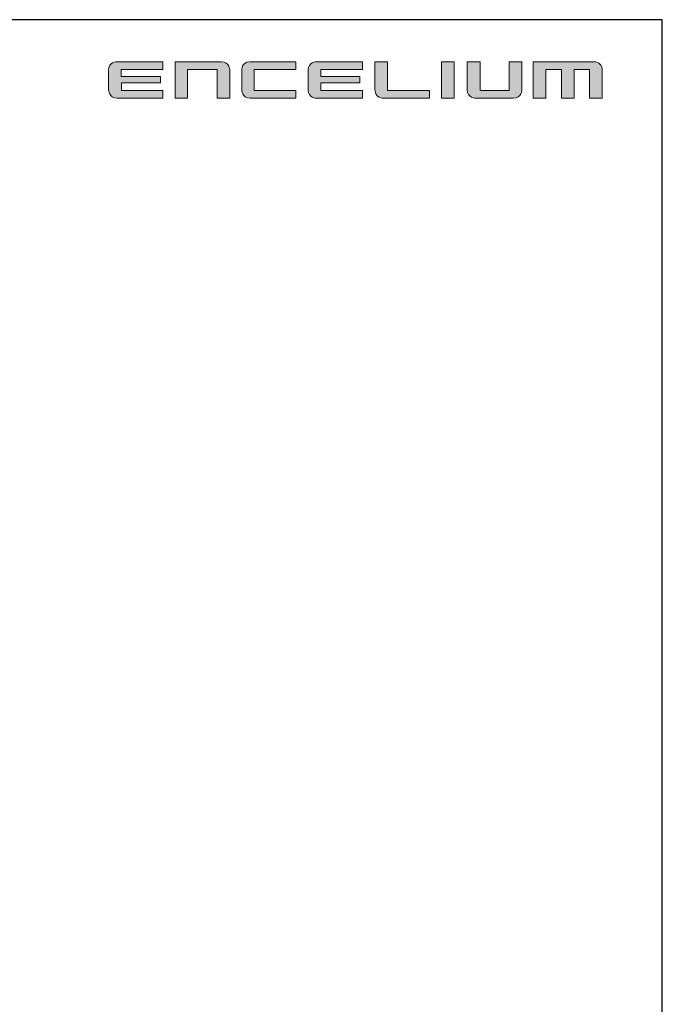
# Model space of a CAD drawing. Units: inches. Extents: x -0.1 to 8.4, y -0.1 to 10.9.
# Drawn here: x 5.2 to 8.4, y 6.1 to 10.9 of the extents above; entities that cross this region are included whole.
import ezdxf

# ---------------------------------------------------------------- set-up
doc = ezdxf.new("R2010")
doc.units = ezdxf.units.IN
doc.header["$MEASUREMENT"] = 0
doc.layers.add('Layer 1', color=7, linetype='Continuous', lineweight=0)

# ---------------------------------------------------------------- blocks, each defined once
blk = doc.blocks.new('*U30')
at = {"layer": 'Layer 1', "true_color": 0x80c342, "transparency": 33554687}
h = blk.add_hatch(color=83, dxfattribs=at)
h.dxf.hatch_style = 2
edge = h.paths.add_edge_path()
edge.add_spline(control_points=[(-221.1, 12.4), (-221.1, 12.4), (-221.1, 20.6), (-221.1, 20.6), (-221.1, 20.6), (-271, 20.6), (-271, 20.6), (-271, 20.6), (-279.6, 20.6), (-279.6, 11.6), (-279.6, 9.6), (-279.6, -9.5), (-279.6, -9.5), (-279.6, -9.5), (-279.6, -18.6), (-270.4, -18.6), (-261.3, -18.6), (-221.1, -18.6), (-221.1, -18.6), (-221.1, -18.6), (-221.1, -10.2), (-221.1, -10.2), (-221.1, -10.2), (-265.8, -10.2), (-265.8, -10.2), (-265.8, -10.2), (-265.8, -2.1), (-265.8, -2.1), (-265.8, -2.1), (-223.8, -2.1), (-223.8, -2.1), (-223.8, -2.1), (-223.8, 4.6), (-223.8, 4.6), (-223.8, 4.6), (-266, 4.6), (-266, 4.6), (-266, 4.6), (-266, 12.4), (-266, 12.4), (-266, 12.4), (-221.1, 12.4), (-221.1, 12.4)], knot_values=[0, 0, 0, 0, 1, 1, 1, 2, 2, 2, 3, 3, 3, 4, 4, 4, 5, 5, 5, 6, 6, 6, 7, 7, 7, 8, 8, 8, 9, 9, 9, 10, 10, 10, 11, 11, 11, 12, 12, 12, 13, 13, 13, 14, 14, 14, 14], degree=3, periodic=0)
h = blk.add_hatch(color=83, dxfattribs=at)
h.dxf.hatch_style = 2
edge = h.paths.add_edge_path()
edge.add_spline(control_points=[(-158.2, 20.6), (-167.2, 20.6), (-208.1, 20.6), (-208.1, 20.6), (-208.1, 20.6), (-208.1, -18.6), (-208.1, -18.6), (-208.1, -18.6), (-194.5, -18.6), (-194.5, -18.6), (-194.5, -18.6), (-194.5, 12.4), (-194.5, 12.4), (-194.5, 12.4), (-162.8, 12.4), (-162.8, 12.4), (-162.8, 12.4), (-162.8, -18.6), (-162.8, -18.6), (-162.8, -18.6), (-149.2, -18.6), (-149.2, -18.6), (-149.2, -18.6), (-149.1, 11.5), (-149.1, 11.5), (-149.1, 11.5), (-149.2, 20.6), (-158.2, 20.6)], knot_values=[0, 0, 0, 0, 1, 1, 1, 2, 2, 2, 3, 3, 3, 4, 4, 4, 5, 5, 5, 6, 6, 6, 7, 7, 7, 8, 8, 8, 9, 9, 9, 9], degree=3, periodic=0)
h = blk.add_hatch(color=83, dxfattribs=at)
h.dxf.hatch_style = 2
edge = h.paths.add_edge_path()
edge.add_spline(control_points=[(-122.8, 12.4), (-122.8, 12.4), (-77.8, 12.4), (-77.8, 12.4), (-77.8, 12.4), (-77.8, 20.6), (-77.8, 20.6), (-77.8, 20.6), (-119.1, 20.6), (-127.7, 20.6), (-136.4, 20.6), (-136.3, 11.6), (-136.3, 11.6), (-136.3, 11.6), (-136.3, 11.5), (-136.3, 11.5), (-136.3, 11.5), (-136.3, -9.4), (-136.3, -9.4), (-136.3, -9.5), (-136.4, -18.6), (-127.1, -18.6), (-117.9, -18.6), (-77.8, -18.6), (-77.8, -18.6), (-77.8, -18.6), (-77.8, -10.2), (-77.8, -10.2), (-77.8, -10.2), (-122.7, -10.2), (-122.7, -10.2), (-122.7, -10.2), (-122.8, 12.4), (-122.8, 12.4)], knot_values=[0, 0, 0, 0, 1, 1, 1, 2, 2, 2, 3, 3, 3, 4, 4, 4, 5, 5, 5, 6, 6, 6, 7, 7, 7, 8, 8, 8, 9, 9, 9, 10, 10, 10, 11, 11, 11, 11], degree=3, periodic=0)
h = blk.add_hatch(color=83, dxfattribs=at)
h.dxf.hatch_style = 2
edge = h.paths.add_edge_path()
edge.add_spline(control_points=[(-6.2, 12.4), (-6.2, 12.4), (-6.2, 20.6), (-6.2, 20.6), (-6.2, 20.6), (-55.9, 20.6), (-55.9, 20.6), (-55.9, 20.6), (-64.7, 20.6), (-64.7, 11.5), (-64.7, 9.1), (-64.8, -0.3), (-64.8, -9.5), (-64.8, -18.6), (-55.8, -18.6), (-55.8, -18.6), (-55.8, -18.6), (-6.2, -18.6), (-6.2, -18.6), (-6.2, -18.6), (-6.2, -10.2), (-6.2, -10.2), (-6.2, -10.2), (-51, -10.2), (-51, -10.2), (-51, -10.2), (-51, -2.2), (-51, -2.2), (-51, -2.2), (-8.9, -2.2), (-8.9, -2.2), (-8.9, -2.2), (-8.9, 4.6), (-8.9, 4.6), (-8.9, 4.6), (-51.2, 4.6), (-51.2, 4.6), (-51.2, 4.6), (-51.2, 12.4), (-51.2, 12.4), (-51.2, 12.4), (-6.2, 12.4), (-6.2, 12.4)], knot_values=[0, 0, 0, 0, 1, 1, 1, 2, 2, 2, 3, 3, 3, 4, 4, 4, 5, 5, 5, 6, 6, 6, 7, 7, 7, 8, 8, 8, 9, 9, 9, 10, 10, 10, 11, 11, 11, 12, 12, 12, 13, 13, 13, 14, 14, 14, 14], degree=3, periodic=0)
h = blk.add_hatch(color=83, dxfattribs=at)
h.dxf.hatch_style = 2
edge = h.paths.add_edge_path()
edge.add_spline(control_points=[(20.9, -10.2), (20.9, -10.2), (20.9, 20.6), (20.9, 20.6), (20.9, 20.6), (7.3, 20.6), (7.3, 20.6), (7.3, 20.6), (7.3, -0.3), (7.3, -9.5), (7.3, -18.6), (16.3, -18.6), (16.3, -18.6), (16.3, -18.6), (66, -18.6), (66, -18.6), (66, -18.6), (66, -10.2), (66, -10.2), (66, -10.2), (20.9, -10.2), (20.9, -10.2)], knot_values=[0, 0, 0, 0, 1, 1, 1, 2, 2, 2, 3, 3, 3, 4, 4, 4, 5, 5, 5, 6, 6, 6, 7, 7, 7, 7], degree=3, periodic=0)
h = blk.add_hatch(color=83, dxfattribs=at)
h.dxf.hatch_style = 2
edge = h.paths.add_edge_path()
edge.add_spline(control_points=[(79.1, -18.6), (79.1, -18.6), (92.7, -18.6), (92.7, -18.6), (92.7, -18.6), (92.7, 20.6), (92.7, 20.6), (92.7, 20.6), (79.1, 20.6), (79.1, 20.6), (79.1, 20.6), (79.1, -18.6), (79.1, -18.6)], knot_values=[0, 0, 0, 0, 1, 1, 1, 2, 2, 2, 3, 3, 3, 4, 4, 4, 4], degree=3, periodic=0)
h = blk.add_hatch(color=83, dxfattribs=at)
h.dxf.hatch_style = 2
edge = h.paths.add_edge_path()
edge.add_spline(control_points=[(165.5, -9.5), (165.5, -9.5), (165.5, 20.6), (165.5, 20.6), (165.5, 20.6), (151.7, 20.6), (151.7, 20.6), (151.7, 20.6), (151.7, -10.2), (151.7, -10.2), (151.7, -10.2), (120.6, -10.2), (120.6, -10.2), (120.6, -10.2), (120.6, 20.6), (120.6, 20.6), (120.6, 20.6), (106.7, 20.6), (106.7, 20.6), (106.7, 20.6), (106.7, -0.6), (106.7, -9.6), (106.7, -18.6), (116.1, -18.6), (116.1, -18.6), (116.1, -18.6), (147.1, -18.6), (156.3, -18.6), (165.5, -18.6), (165.5, -9.5), (165.5, -9.5)], knot_values=[0, 0, 0, 0, 1, 1, 1, 2, 2, 2, 3, 3, 3, 4, 4, 4, 5, 5, 5, 6, 6, 6, 7, 7, 7, 8, 8, 8, 9, 9, 9, 10, 10, 10, 10], degree=3, periodic=0)
h = blk.add_hatch(color=83, dxfattribs=at)
h.dxf.hatch_style = 2
edge = h.paths.add_edge_path()
edge.add_spline(control_points=[(252.1, 12), (252.1, 16.8), (248.2, 20.6), (243.5, 20.6), (243.4, 20.6), (177.7, 20.6), (177.7, 20.6), (177.7, 20.6), (177.7, -18.6), (177.7, -18.6), (177.7, -18.6), (191.3, -18.6), (191.3, -18.6), (191.3, -18.6), (191.3, 12.4), (191.3, 12.4), (191.3, 12.4), (208.1, 12.4), (208.1, 12.4), (208.1, 12.4), (208.1, -18.6), (208.1, -18.6), (208.1, -18.6), (221.7, -18.6), (221.7, -18.6), (221.7, -18.6), (221.7, 12.4), (221.7, 12.4), (221.7, 12.4), (238.4, 12.4), (238.4, 12.4), (238.4, 12.4), (238.4, -18.6), (238.4, -18.6), (238.4, -18.6), (252, -18.6), (252, -18.6), (252, -18.6), (252.1, 11.8), (252.1, 12)], knot_values=[0, 0, 0, 0, 1, 1, 1, 2, 2, 2, 3, 3, 3, 4, 4, 4, 5, 5, 5, 6, 6, 6, 7, 7, 7, 8, 8, 8, 9, 9, 9, 10, 10, 10, 11, 11, 11, 12, 12, 12, 13, 13, 13, 13], degree=3, periodic=0)
at = {"layer": 'Layer 1'}
for points, knots in [([(-221.1, 12.4), (-221.1, 12.4), (-221.1, 20.6), (-221.1, 20.6), (-221.1, 20.6), (-271, 20.6), (-271, 20.6), (-271, 20.6), (-279.6, 20.6), (-279.6, 11.6), (-279.6, 9.6), (-279.6, -9.5), (-279.6, -9.5), (-279.6, -9.5), (-279.6, -18.6), (-270.4, -18.6), (-261.3, -18.6), (-221.1, -18.6), (-221.1, -18.6), (-221.1, -18.6), (-221.1, -10.2), (-221.1, -10.2), (-221.1, -10.2), (-265.8, -10.2), (-265.8, -10.2), (-265.8, -10.2), (-265.8, -2.1), (-265.8, -2.1), (-265.8, -2.1), (-223.8, -2.1), (-223.8, -2.1), (-223.8, -2.1), (-223.8, 4.6), (-223.8, 4.6), (-223.8, 4.6), (-266, 4.6), (-266, 4.6), (-266, 4.6), (-266, 12.4), (-266, 12.4), (-266, 12.4), (-221.1, 12.4), (-221.1, 12.4)], [0, 0, 0, 0, 1, 1, 1, 2, 2, 2, 3, 3, 3, 4, 4, 4, 5, 5, 5, 6, 6, 6, 7, 7, 7, 8, 8, 8, 9, 9, 9, 10, 10, 10, 11, 11, 11, 12, 12, 12, 13, 13, 13, 14, 14, 14, 14]), ([(-158.2, 20.6), (-167.2, 20.6), (-208.1, 20.6), (-208.1, 20.6), (-208.1, 20.6), (-208.1, -18.6), (-208.1, -18.6), (-208.1, -18.6), (-194.5, -18.6), (-194.5, -18.6), (-194.5, -18.6), (-194.5, 12.4), (-194.5, 12.4), (-194.5, 12.4), (-162.8, 12.4), (-162.8, 12.4), (-162.8, 12.4), (-162.8, -18.6), (-162.8, -18.6), (-162.8, -18.6), (-149.2, -18.6), (-149.2, -18.6), (-149.2, -18.6), (-149.1, 11.5), (-149.1, 11.5), (-149.1, 11.5), (-149.2, 20.6), (-158.2, 20.6)], [0, 0, 0, 0, 1, 1, 1, 2, 2, 2, 3, 3, 3, 4, 4, 4, 5, 5, 5, 6, 6, 6, 7, 7, 7, 8, 8, 8, 9, 9, 9, 9]), ([(-122.8, 12.4), (-122.8, 12.4), (-77.8, 12.4), (-77.8, 12.4), (-77.8, 12.4), (-77.8, 20.6), (-77.8, 20.6), (-77.8, 20.6), (-119.1, 20.6), (-127.7, 20.6), (-136.4, 20.6), (-136.3, 11.6), (-136.3, 11.6), (-136.3, 11.6), (-136.3, 11.5), (-136.3, 11.5), (-136.3, 11.5), (-136.3, -9.4), (-136.3, -9.4), (-136.3, -9.5), (-136.4, -18.6), (-127.1, -18.6), (-117.9, -18.6), (-77.8, -18.6), (-77.8, -18.6), (-77.8, -18.6), (-77.8, -10.2), (-77.8, -10.2), (-77.8, -10.2), (-122.7, -10.2), (-122.7, -10.2), (-122.7, -10.2), (-122.8, 12.4), (-122.8, 12.4)], [0, 0, 0, 0, 1, 1, 1, 2, 2, 2, 3, 3, 3, 4, 4, 4, 5, 5, 5, 6, 6, 6, 7, 7, 7, 8, 8, 8, 9, 9, 9, 10, 10, 10, 11, 11, 11, 11]), ([(-6.2, 12.4), (-6.2, 12.4), (-6.2, 20.6), (-6.2, 20.6), (-6.2, 20.6), (-55.9, 20.6), (-55.9, 20.6), (-55.9, 20.6), (-64.7, 20.6), (-64.7, 11.5), (-64.7, 9.1), (-64.8, -0.3), (-64.8, -9.5), (-64.8, -18.6), (-55.8, -18.6), (-55.8, -18.6), (-55.8, -18.6), (-6.2, -18.6), (-6.2, -18.6), (-6.2, -18.6), (-6.2, -10.2), (-6.2, -10.2), (-6.2, -10.2), (-51, -10.2), (-51, -10.2), (-51, -10.2), (-51, -2.2), (-51, -2.2), (-51, -2.2), (-8.9, -2.2), (-8.9, -2.2), (-8.9, -2.2), (-8.9, 4.6), (-8.9, 4.6), (-8.9, 4.6), (-51.2, 4.6), (-51.2, 4.6), (-51.2, 4.6), (-51.2, 12.4), (-51.2, 12.4), (-51.2, 12.4), (-6.2, 12.4), (-6.2, 12.4)], [0, 0, 0, 0, 1, 1, 1, 2, 2, 2, 3, 3, 3, 4, 4, 4, 5, 5, 5, 6, 6, 6, 7, 7, 7, 8, 8, 8, 9, 9, 9, 10, 10, 10, 11, 11, 11, 12, 12, 12, 13, 13, 13, 14, 14, 14, 14]), ([(20.9, -10.2), (20.9, -10.2), (20.9, 20.6), (20.9, 20.6), (20.9, 20.6), (7.3, 20.6), (7.3, 20.6), (7.3, 20.6), (7.3, -0.3), (7.3, -9.5), (7.3, -18.6), (16.3, -18.6), (16.3, -18.6), (16.3, -18.6), (66, -18.6), (66, -18.6), (66, -18.6), (66, -10.2), (66, -10.2), (66, -10.2), (20.9, -10.2), (20.9, -10.2)], [0, 0, 0, 0, 1, 1, 1, 2, 2, 2, 3, 3, 3, 4, 4, 4, 5, 5, 5, 6, 6, 6, 7, 7, 7, 7]), ([(79.1, -18.6), (79.1, -18.6), (92.7, -18.6), (92.7, -18.6), (92.7, -18.6), (92.7, 20.6), (92.7, 20.6), (92.7, 20.6), (79.1, 20.6), (79.1, 20.6), (79.1, 20.6), (79.1, -18.6), (79.1, -18.6)], [0, 0, 0, 0, 1, 1, 1, 2, 2, 2, 3, 3, 3, 4, 4, 4, 4]), ([(79.1, -18.6), (79.1, -18.6), (92.7, -18.6), (92.7, -18.6), (92.7, -18.6), (92.7, 20.6), (92.7, 20.6), (92.7, 20.6), (79.1, 20.6), (79.1, 20.6), (79.1, 20.6), (79.1, -18.6), (79.1, -18.6)], [0, 0, 0, 0, 1, 1, 1, 2, 2, 2, 3, 3, 3, 4, 4, 4, 4]), ([(165.5, -9.5), (165.5, -9.5), (165.5, 20.6), (165.5, 20.6), (165.5, 20.6), (151.7, 20.6), (151.7, 20.6), (151.7, 20.6), (151.7, -10.2), (151.7, -10.2), (151.7, -10.2), (120.6, -10.2), (120.6, -10.2), (120.6, -10.2), (120.6, 20.6), (120.6, 20.6), (120.6, 20.6), (106.7, 20.6), (106.7, 20.6), (106.7, 20.6), (106.7, -0.6), (106.7, -9.6), (106.7, -18.6), (116.1, -18.6), (116.1, -18.6), (116.1, -18.6), (147.1, -18.6), (156.3, -18.6), (165.5, -18.6), (165.5, -9.5), (165.5, -9.5)], [0, 0, 0, 0, 1, 1, 1, 2, 2, 2, 3, 3, 3, 4, 4, 4, 5, 5, 5, 6, 6, 6, 7, 7, 7, 8, 8, 8, 9, 9, 9, 10, 10, 10, 10]), ([(252.1, 12), (252.1, 16.8), (248.2, 20.6), (243.5, 20.6), (243.4, 20.6), (177.7, 20.6), (177.7, 20.6), (177.7, 20.6), (177.7, -18.6), (177.7, -18.6), (177.7, -18.6), (191.3, -18.6), (191.3, -18.6), (191.3, -18.6), (191.3, 12.4), (191.3, 12.4), (191.3, 12.4), (208.1, 12.4), (208.1, 12.4), (208.1, 12.4), (208.1, -18.6), (208.1, -18.6), (208.1, -18.6), (221.7, -18.6), (221.7, -18.6), (221.7, -18.6), (221.7, 12.4), (221.7, 12.4), (221.7, 12.4), (238.4, 12.4), (238.4, 12.4), (238.4, 12.4), (238.4, -18.6), (238.4, -18.6), (238.4, -18.6), (252, -18.6), (252, -18.6), (252, -18.6), (252.1, 11.8), (252.1, 12)], [0, 0, 0, 0, 1, 1, 1, 2, 2, 2, 3, 3, 3, 4, 4, 4, 5, 5, 5, 6, 6, 6, 7, 7, 7, 8, 8, 8, 9, 9, 9, 10, 10, 10, 11, 11, 11, 12, 12, 12, 13, 13, 13, 13]), ([(252.1, 12), (252.1, 16.8), (248.2, 20.6), (243.5, 20.6), (243.4, 20.6), (177.7, 20.6), (177.7, 20.6), (177.7, 20.6), (177.7, -18.6), (177.7, -18.6), (177.7, -18.6), (191.3, -18.6), (191.3, -18.6), (191.3, -18.6), (191.3, 12.4), (191.3, 12.4), (191.3, 12.4), (208.1, 12.4), (208.1, 12.4), (208.1, 12.4), (208.1, -18.6), (208.1, -18.6), (208.1, -18.6), (221.7, -18.6), (221.7, -18.6), (221.7, -18.6), (221.7, 12.4), (221.7, 12.4), (221.7, 12.4), (238.4, 12.4), (238.4, 12.4), (238.4, 12.4), (238.4, -18.6), (238.4, -18.6), (238.4, -18.6), (252, -18.6), (252, -18.6), (252, -18.6), (252.1, 11.8), (252.1, 12)], [0, 0, 0, 0, 1, 1, 1, 2, 2, 2, 3, 3, 3, 4, 4, 4, 5, 5, 5, 6, 6, 6, 7, 7, 7, 8, 8, 8, 9, 9, 9, 10, 10, 10, 11, 11, 11, 12, 12, 12, 13, 13, 13, 13])]:
    blk.add_open_spline(points, degree=3, knots=knots, dxfattribs=at)

msp = doc.modelspace()

# ---------------------------------------------------------------- linework, layer by layer
msp.add_lwpolyline([(-0.1308, -0.1279), (8.3692, -0.1279), (8.3692, 10.8721), (-0.1308, 10.8721)], close=True)

# ---------------------------------------------------------------- block references
at = {"layer": 'Layer 1', "xscale": 0.004528027924576614, "yscale": 0.004528027924576614, "zscale": 0.004528027924576614}
msp.add_blockref('*U30', (6.9349, 10.5735), dxfattribs=at)

doc.saveas('drawing.dxf')
